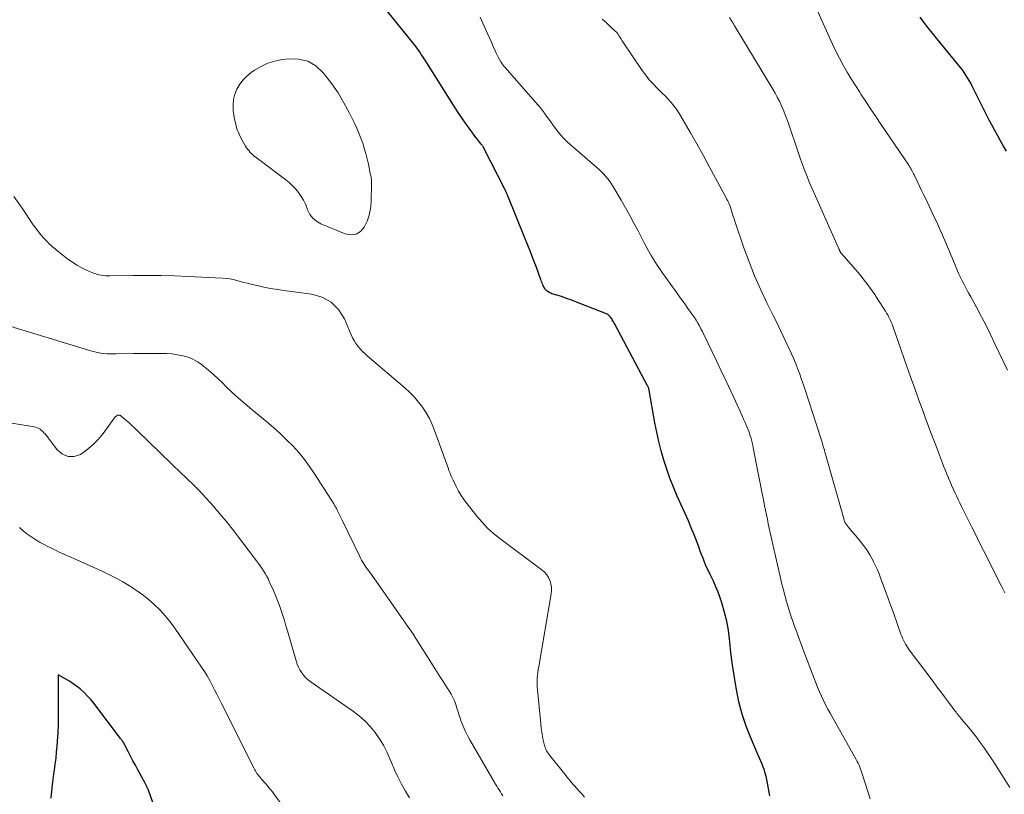
# Model space of a CAD drawing. Units: feet. Extents: x 1909995 to 1915009, y 534993 to 540000.
# Drawn here: x 1910179 to 1910316, y 536560 to 536667 of the extents above; entities that cross this region are included whole.
import ezdxf

# ---------------------------------------------------------------- set-up
doc = ezdxf.new("R2010")
doc.units = ezdxf.units.FT
doc.header["$LTSCALE"] = 100
doc.header["$MEASUREMENT"] = 0
doc.layers.add('CONTOUR INDEX', color=32, linetype='Continuous', lineweight=25)
doc.layers.add('CONTOUR INTERMEDIATE', color=40, linetype='Continuous', lineweight=15)

msp = doc.modelspace()

# ---------------------------------------------------------------- linework, layer by layer
at = {"layer": 'CONTOUR INDEX', "flags": 128}
for points, elevation in [([(1910283.05, 536559.35), (1910282.65, 536561.6), (1910282.55, 536562.04), (1910282.44, 536562.48), (1910282.31, 536562.91), (1910282.15, 536563.33), (1910281.98, 536563.75), (1910281.81, 536564.17), (1910281.64, 536564.59), (1910281.46, 536565), (1910280.42, 536567.39), (1910279.78, 536569.02), (1910279.22, 536570.67), (1910278.78, 536572.35), (1910278.43, 536574.07), (1910278.29, 536574.88), (1910278.07, 536576.32), (1910277.86, 536577.76), (1910277.69, 536579.21), (1910277.53, 536580.66), (1910277.49, 536581.05), (1910277.33, 536582.29), (1910277.11, 536583.53), (1910276.8, 536584.74), (1910276.45, 536585.95), (1910276.18, 536586.75), (1910275.9, 536587.53), (1910275.59, 536588.31), (1910275.26, 536589.08), (1910274.9, 536589.83), (1910274.75, 536590.14), (1910274.46, 536590.74), (1910274.18, 536591.35), (1910273.92, 536591.96), (1910273.68, 536592.59), (1910273.66, 536592.64), (1910273.44, 536593.24), (1910273.22, 536593.84), (1910272.99, 536594.44), (1910272.76, 536595.04), (1910272.53, 536595.64), (1910272.29, 536596.24), (1910272.04, 536596.83), (1910271.79, 536597.42), (1910270.26, 536600.84), (1910269.74, 536602.07), (1910269.25, 536603.31), (1910268.81, 536604.56), (1910268.4, 536605.83), (1910268.04, 536607.11), (1910267.7, 536608.4), (1910267.42, 536609.7), (1910267.16, 536611.01), (1910266.37, 536615.5), (1910266.35, 536615.58), (1910266.33, 536615.66), (1910266.31, 536615.74), (1910266.28, 536615.82), (1910266.26, 536615.89), (1910266.22, 536615.97), (1910266.19, 536616.04), (1910266.15, 536616.11), (1910261.6, 536624.66), (1910261.52, 536624.81), (1910261.43, 536624.97), (1910261.35, 536625.12), (1910261.27, 536625.27), (1910261.23, 536625.33), (1910261.16, 536625.45), (1910261.08, 536625.56), (1910260.99, 536625.67), (1910260.9, 536625.77), (1910260.8, 536625.87), (1910260.69, 536625.95), (1910260.58, 536626.02), (1910260.45, 536626.08), (1910256.09, 536627.79), (1910255.52, 536628.01), (1910254.94, 536628.22), (1910254.36, 536628.42), (1910253.78, 536628.6), (1910252.92, 536628.87), (1910252.77, 536628.93), (1910252.62, 536628.99), (1910252.48, 536629.07), (1910252.34, 536629.15), (1910252.31, 536629.17), (1910252.2, 536629.26), (1910252.09, 536629.36), (1910252, 536629.47), (1910251.92, 536629.59), (1910251.85, 536629.71), (1910251.78, 536629.84), (1910251.72, 536629.97), (1910251.66, 536630.11), (1910251.63, 536630.2), (1910251.55, 536630.38), (1910251.48, 536630.57), (1910251.42, 536630.75), (1910251.35, 536630.93), (1910250.72, 536632.62), (1910250.34, 536633.65), (1910249.94, 536634.67), (1910249.54, 536635.69), (1910249.13, 536636.71), (1910246.82, 536642.41), (1910246.77, 536642.52), (1910246.73, 536642.62), (1910246.68, 536642.72), (1910246.63, 536642.83), (1910246.58, 536642.93), (1910246.53, 536643.03), (1910246.48, 536643.13), (1910246.43, 536643.23), (1910243.47, 536649.09), (1910243.44, 536649.16), (1910243.4, 536649.22), (1910243.36, 536649.28), (1910243.32, 536649.35), (1910243.28, 536649.41), (1910243.24, 536649.47), (1910243.19, 536649.52), (1910243.15, 536649.58), (1910242.96, 536649.81), (1910242.81, 536649.98), (1910242.67, 536650.16), (1910242.54, 536650.33), (1910242.4, 536650.51), (1910241.59, 536651.61), (1910241.05, 536652.34), (1910240.53, 536653.08), (1910240.03, 536653.83), (1910239.54, 536654.59), (1910235.36, 536661.2), (1910235.2, 536661.47), (1910235.02, 536661.73), (1910234.85, 536662), (1910234.68, 536662.26), (1910234.5, 536662.52), (1910234.32, 536662.77), (1910234.13, 536663.02), (1910233.93, 536663.27), (1910227.72, 536671.03)], 920), ([(1910315.8, 536648.6), (1910315.4, 536649.31), (1910314.99, 536650.03), (1910314.59, 536650.74), (1910314.19, 536651.45), (1910313.8, 536652.17), (1910313.42, 536652.9), (1910313.05, 536653.63), (1910311.26, 536657.21), (1910311.06, 536657.6), (1910310.85, 536657.99), (1910310.64, 536658.37), (1910310.43, 536658.76), (1910310.2, 536659.13), (1910309.96, 536659.5), (1910309.7, 536659.85), (1910309.43, 536660.2), (1910306.7, 536663.5), (1910305.74, 536664.69), (1910304.79, 536665.91), (1910303.86, 536667.14)], 940), ([(1910198.31, 536556.74), (1910197.1, 536560.14), (1910197.07, 536560.21), (1910197.04, 536560.28), (1910197.01, 536560.36), (1910196.98, 536560.43), (1910196.94, 536560.5), (1910196.91, 536560.57), (1910196.88, 536560.64), (1910196.84, 536560.71), (1910196.82, 536560.75), (1910196.77, 536560.84), (1910196.73, 536560.93), (1910196.68, 536561.02), (1910196.63, 536561.1), (1910195.65, 536562.94), (1910195.3, 536563.58), (1910194.96, 536564.22), (1910194.63, 536564.87), (1910194.29, 536565.51), (1910193.64, 536566.76), (1910193.63, 536566.78), (1910193.62, 536566.8), (1910193.61, 536566.81), (1910193.6, 536566.83), (1910193.55, 536566.9), (1910193.54, 536566.91), (1910193.53, 536566.93), (1910193.52, 536566.94), (1910193.5, 536566.96), (1910193.42, 536567.06), (1910193.37, 536567.12), (1910193.32, 536567.18), (1910193.27, 536567.25), (1910193.22, 536567.31), (1910189.54, 536572.17), (1910189.12, 536572.68), (1910188.68, 536573.17), (1910188.22, 536573.64), (1910187.73, 536574.08), (1910187.63, 536574.16), (1910187.16, 536574.53), (1910186.68, 536574.88), (1910186.18, 536575.21), (1910185.67, 536575.52), (1910184.63, 536576.12), (1910184.62, 536574.7), (1910184.62, 536574.36), (1910184.62, 536574.01), (1910184.62, 536573.66), (1910184.62, 536573.32), (1910184.61, 536571.19), (1910184.61, 536570.74), (1910184.61, 536570.28), (1910184.6, 536569.83), (1910184.6, 536569.37), (1910184.59, 536568.91), (1910184.58, 536568.46), (1910184.56, 536568), (1910184.53, 536567.55), (1910184.43, 536566.22), (1910184.35, 536565.39), (1910184.27, 536564.56), (1910184.17, 536563.74), (1910184.06, 536562.91), (1910184.03, 536562.71), (1910183.93, 536561.99), (1910183.84, 536561.27), (1910183.75, 536560.55), (1910183.67, 536559.82), (1910183.65, 536559.66), (1910183.58, 536559.02)], 900)]:
    msp.add_lwpolyline(points, dxfattribs=dict(at, elevation=elevation))
at = {"layer": 'CONTOUR INTERMEDIATE', "flags": 128}
for points, elevation in [([(1910315.92, 536618.28), (1910314.2, 536621.95), (1910313.61, 536623.2), (1910312.99, 536624.45), (1910312.35, 536625.68), (1910311.7, 536626.9), (1910310.85, 536628.44), (1910310.61, 536628.89), (1910310.37, 536629.33), (1910310.13, 536629.78), (1910309.89, 536630.22), (1910309.66, 536630.67), (1910309.44, 536631.13), (1910309.23, 536631.59), (1910309.03, 536632.05), (1910308.04, 536634.4), (1910307.77, 536635.04), (1910307.5, 536635.68), (1910307.23, 536636.32), (1910306.95, 536636.96), (1910306.67, 536637.59), (1910306.39, 536638.22), (1910306.1, 536638.85), (1910305.81, 536639.48), (1910304.58, 536642.07), (1910304.29, 536642.67), (1910304.01, 536643.26), (1910303.72, 536643.86), (1910303.44, 536644.46), (1910303.03, 536645.31), (1910302.95, 536645.48), (1910302.86, 536645.65), (1910302.77, 536645.83), (1910302.68, 536646), (1910302.58, 536646.16), (1910302.48, 536646.33), (1910302.38, 536646.49), (1910302.28, 536646.65), (1910298.43, 536652.35), (1910297.74, 536653.38), (1910297.04, 536654.42), (1910296.35, 536655.46), (1910295.66, 536656.5), (1910295.5, 536656.75), (1910294.9, 536657.67), (1910294.32, 536658.6), (1910293.76, 536659.54), (1910293.22, 536660.49), (1910292.69, 536661.45), (1910292.19, 536662.43), (1910291.72, 536663.41), (1910291.26, 536664.41), (1910289.17, 536669.17)], 936), ([(1910296.92, 536558.96), (1910295.9, 536562.25), (1910295.81, 536562.53), (1910295.71, 536562.8), (1910295.61, 536563.07), (1910295.51, 536563.34), (1910295.4, 536563.61), (1910295.28, 536563.87), (1910295.15, 536564.13), (1910295.01, 536564.38), (1910291.4, 536570.79), (1910291.08, 536571.37), (1910290.78, 536571.96), (1910290.49, 536572.56), (1910290.21, 536573.16), (1910289.94, 536573.77), (1910289.68, 536574.38), (1910289.43, 536574.99), (1910289.19, 536575.61), (1910287.63, 536579.71), (1910287.33, 536580.51), (1910287.03, 536581.32), (1910286.73, 536582.14), (1910286.44, 536582.95), (1910286.29, 536583.38), (1910286.08, 536583.98), (1910285.88, 536584.58), (1910285.69, 536585.19), (1910285.5, 536585.8), (1910285.36, 536586.28), (1910285.12, 536587.14), (1910284.89, 536588), (1910284.67, 536588.86), (1910284.47, 536589.73), (1910283.12, 536595.78), (1910282.98, 536596.4), (1910282.85, 536597.02), (1910282.72, 536597.64), (1910282.59, 536598.26), (1910282.47, 536598.88), (1910282.34, 536599.5), (1910282.22, 536600.12), (1910282.1, 536600.74), (1910280.77, 536607.55), (1910280.7, 536607.91), (1910280.61, 536608.27), (1910280.52, 536608.63), (1910280.42, 536608.99), (1910280.31, 536609.34), (1910280.19, 536609.69), (1910280.06, 536610.04), (1910279.92, 536610.38), (1910279.9, 536610.43), (1910279.75, 536610.79), (1910279.59, 536611.15), (1910279.43, 536611.51), (1910279.26, 536611.87), (1910278.31, 536613.97), (1910277.66, 536615.37), (1910277.01, 536616.77), (1910276.35, 536618.17), (1910275.69, 536619.57), (1910273.95, 536623.22), (1910273.75, 536623.62), (1910273.54, 536624.02), (1910273.33, 536624.42), (1910273.1, 536624.81), (1910272.86, 536625.2), (1910272.62, 536625.58), (1910272.37, 536625.95), (1910272.11, 536626.32), (1910271.74, 536626.83), (1910271.29, 536627.45), (1910270.84, 536628.08), (1910270.4, 536628.7), (1910269.95, 536629.32), (1910268.19, 536631.79), (1910267.79, 536632.37), (1910267.4, 536632.96), (1910267.02, 536633.56), (1910266.66, 536634.17), (1910266.3, 536634.78), (1910265.96, 536635.4), (1910265.62, 536636.02), (1910265.29, 536636.65), (1910264.83, 536637.55), (1910264.26, 536638.63), (1910263.68, 536639.7), (1910263.09, 536640.76), (1910262.49, 536641.81), (1910261.36, 536643.76), (1910261.13, 536644.13), (1910260.89, 536644.48), (1910260.62, 536644.82), (1910260.34, 536645.14), (1910260.05, 536645.45), (1910259.74, 536645.76), (1910259.43, 536646.05), (1910259.11, 536646.34), (1910255.42, 536649.51), (1910254.98, 536649.92), (1910254.55, 536650.35), (1910254.15, 536650.8), (1910253.77, 536651.26), (1910253.41, 536651.74), (1910253.05, 536652.23), (1910252.7, 536652.72), (1910252.35, 536653.21), (1910252.27, 536653.32), (1910251.88, 536653.86), (1910251.48, 536654.39), (1910251.05, 536654.91), (1910250.62, 536655.42), (1910246.43, 536660.2), (1910246.35, 536660.29), (1910246.28, 536660.38), (1910246.2, 536660.47), (1910246.13, 536660.56), (1910246.06, 536660.66), (1910245.99, 536660.75), (1910245.93, 536660.85), (1910245.87, 536660.95), (1910245.66, 536661.31), (1910245.5, 536661.6), (1910245.35, 536661.89), (1910245.21, 536662.18), (1910245.07, 536662.48), (1910244.81, 536663.08), (1910244.55, 536663.68), (1910244.28, 536664.28), (1910244.02, 536664.88), (1910243.75, 536665.48), (1910243.01, 536667.14)], 924), ([(1910316.26, 536560.5), (1910315.17, 536562.28), (1910314.03, 536564.03), (1910312.7, 536565.99), (1910312.18, 536566.73), (1910311.64, 536567.46), (1910311.08, 536568.18), (1910310.51, 536568.89), (1910309.6, 536569.97), (1910309.47, 536570.12), (1910309.34, 536570.28), (1910309.21, 536570.44), (1910309.08, 536570.6), (1910308.95, 536570.76), (1910308.83, 536570.92), (1910308.7, 536571.08), (1910308.58, 536571.25), (1910307.76, 536572.34), (1910307.23, 536573.04), (1910306.7, 536573.75), (1910306.17, 536574.46), (1910305.64, 536575.17), (1910302.36, 536579.57), (1910302.18, 536579.82), (1910302.01, 536580.08), (1910301.85, 536580.34), (1910301.7, 536580.61), (1910301.56, 536580.89), (1910301.43, 536581.17), (1910301.31, 536581.46), (1910301.2, 536581.75), (1910300.16, 536584.68), (1910299.8, 536585.68), (1910299.44, 536586.68), (1910299.08, 536587.68), (1910298.71, 536588.67), (1910298.39, 536589.52), (1910298.17, 536590.09), (1910297.94, 536590.65), (1910297.68, 536591.2), (1910297.42, 536591.75), (1910297.26, 536592.06), (1910296.89, 536592.74), (1910296.48, 536593.4), (1910296.03, 536594.03), (1910295.55, 536594.63), (1910294.71, 536595.61), (1910294.5, 536595.85), (1910294.3, 536596.1), (1910294.09, 536596.35), (1910293.89, 536596.6), (1910293.6, 536596.97), (1910293.55, 536597.04), (1910293.51, 536597.11), (1910293.47, 536597.18), (1910293.43, 536597.25), (1910293.4, 536597.33), (1910293.37, 536597.4), (1910293.35, 536597.48), (1910293.33, 536597.56), (1910290.77, 536606.64), (1910290.69, 536606.92), (1910290.61, 536607.2), (1910290.53, 536607.48), (1910290.45, 536607.76), (1910290.37, 536608.04), (1910290.29, 536608.31), (1910290.2, 536608.59), (1910290.11, 536608.86), (1910287.94, 536615.54), (1910287.7, 536616.27), (1910287.45, 536616.99), (1910287.2, 536617.71), (1910286.94, 536618.43), (1910286.66, 536619.14), (1910286.37, 536619.85), (1910286.07, 536620.55), (1910285.76, 536621.24), (1910285.48, 536621.83), (1910285.02, 536622.81), (1910284.55, 536623.79), (1910284.07, 536624.77), (1910283.59, 536625.74), (1910282.69, 536627.53), (1910281.8, 536629.42), (1910280.95, 536631.32), (1910280.19, 536633.26), (1910279.47, 536635.22), (1910278.22, 536638.89), (1910278.11, 536639.22), (1910278.01, 536639.54), (1910277.9, 536639.87), (1910277.8, 536640.2), (1910277.74, 536640.4), (1910277.67, 536640.63), (1910277.6, 536640.85), (1910277.51, 536641.07), (1910277.42, 536641.29), (1910277.33, 536641.5), (1910277.23, 536641.72), (1910277.12, 536641.93), (1910277.01, 536642.14), (1910275.55, 536644.88), (1910274.69, 536646.46), (1910273.83, 536648.03), (1910272.95, 536649.59), (1910272.07, 536651.15), (1910270.77, 536653.42), (1910270.46, 536653.92), (1910270.13, 536654.41), (1910269.78, 536654.88), (1910269.4, 536655.34), (1910269.01, 536655.79), (1910268.61, 536656.22), (1910268.19, 536656.64), (1910267.77, 536657.06), (1910267.47, 536657.33), (1910266.91, 536657.9), (1910266.38, 536658.48), (1910265.89, 536659.1), (1910265.42, 536659.75), (1910262.73, 536663.73), (1910262.6, 536663.92), (1910262.48, 536664.11), (1910262.36, 536664.31), (1910262.24, 536664.5), (1910262.12, 536664.7), (1910261.98, 536664.88), (1910261.83, 536665.05), (1910261.68, 536665.21), (1910260.95, 536665.9), (1910260.41, 536666.39), (1910259.85, 536666.86)], 928), ([(1910315.58, 536587.48), (1910315.13, 536588.36), (1910312.57, 536593.42), (1910312.18, 536594.2), (1910311.79, 536594.98), (1910311.4, 536595.76), (1910311.01, 536596.54), (1910309.58, 536599.43), (1910309.34, 536599.91), (1910309.11, 536600.4), (1910308.88, 536600.88), (1910308.65, 536601.37), (1910308.43, 536601.86), (1910308.21, 536602.35), (1910308, 536602.84), (1910307.79, 536603.33), (1910307.77, 536603.37), (1910307.56, 536603.88), (1910307.35, 536604.39), (1910307.14, 536604.91), (1910306.94, 536605.43), (1910306.39, 536606.88), (1910305.92, 536608.12), (1910305.45, 536609.37), (1910304.98, 536610.61), (1910304.52, 536611.86), (1910304.26, 536612.55), (1910303.68, 536614.14), (1910303.1, 536615.74), (1910302.53, 536617.34), (1910301.97, 536618.94), (1910300.08, 536624.37), (1910299.98, 536624.64), (1910299.87, 536624.91), (1910299.76, 536625.17), (1910299.64, 536625.43), (1910299.5, 536625.69), (1910299.37, 536625.94), (1910299.22, 536626.19), (1910299.07, 536626.44), (1910297.92, 536628.21), (1910297.57, 536628.74), (1910297.21, 536629.26), (1910296.84, 536629.78), (1910296.47, 536630.29), (1910296.08, 536630.79), (1910295.68, 536631.29), (1910295.28, 536631.78), (1910294.87, 536632.26), (1910292.96, 536634.44), (1910292.93, 536634.48), (1910292.9, 536634.52), (1910292.86, 536634.57), (1910292.84, 536634.61), (1910292.81, 536634.66), (1910292.78, 536634.7), (1910292.76, 536634.75), (1910292.74, 536634.79), (1910292.72, 536634.84), (1910292.69, 536634.89), (1910292.67, 536634.94), (1910292.65, 536634.99), (1910292.64, 536635.02), (1910292.61, 536635.09), (1910292.58, 536635.16), (1910292.55, 536635.22), (1910292.52, 536635.29), (1910289.01, 536643.19), (1910288.74, 536643.82), (1910288.47, 536644.45), (1910288.21, 536645.08), (1910287.96, 536645.72), (1910287.72, 536646.36), (1910287.48, 536647), (1910287.25, 536647.65), (1910287.03, 536648.3), (1910285.59, 536652.58), (1910285.38, 536653.18), (1910285.16, 536653.78), (1910284.91, 536654.36), (1910284.65, 536654.95), (1910284.38, 536655.52), (1910284.09, 536656.09), (1910283.78, 536656.64), (1910283.46, 536657.2), (1910278.41, 536665.56), (1910278.18, 536665.95), (1910277.95, 536666.34), (1910277.72, 536666.73), (1910277.48, 536667.11)], 932), ([(1910257.43, 536559.19), (1910257.08, 536559.58), (1910256.72, 536559.97), (1910256.37, 536560.36), (1910256.07, 536560.69), (1910255.87, 536560.92), (1910255.67, 536561.16), (1910255.47, 536561.39), (1910255.28, 536561.63), (1910255.09, 536561.87), (1910254.9, 536562.12), (1910254.71, 536562.36), (1910254.51, 536562.6), (1910252.61, 536564.96), (1910252.49, 536565.11), (1910252.38, 536565.27), (1910252.27, 536565.43), (1910252.17, 536565.59), (1910252.09, 536565.77), (1910252.01, 536565.94), (1910251.95, 536566.12), (1910251.89, 536566.31), (1910251.72, 536567.05), (1910251.61, 536567.61), (1910251.5, 536568.17), (1910251.42, 536568.74), (1910251.36, 536569.31), (1910250.91, 536574.02), (1910250.88, 536574.42), (1910250.87, 536574.83), (1910250.87, 536575.24), (1910250.89, 536575.64), (1910250.93, 536576.05), (1910250.98, 536576.45), (1910251.03, 536576.86), (1910251.09, 536577.26), (1910252.8, 536587.31), (1910252.84, 536587.78), (1910252.84, 536588.24), (1910252.76, 536588.7), (1910252.64, 536589.15), (1910252.44, 536589.57), (1910252.2, 536589.96), (1910251.9, 536590.3), (1910251.55, 536590.61), (1910245.71, 536594.97), (1910244.84, 536595.67), (1910244.01, 536596.41), (1910243.25, 536597.22), (1910242.52, 536598.07), (1910241.17, 536599.8), (1910240.75, 536600.36), (1910240.36, 536600.94), (1910240, 536601.55), (1910239.67, 536602.16), (1910239.24, 536603.05), (1910239.15, 536603.24), (1910239.06, 536603.43), (1910238.98, 536603.62), (1910238.9, 536603.82), (1910238.82, 536604.01), (1910238.75, 536604.21), (1910238.67, 536604.41), (1910238.6, 536604.61), (1910236.69, 536609.92), (1910236.35, 536610.77), (1910235.97, 536611.59), (1910235.52, 536612.38), (1910235.03, 536613.14), (1910234.47, 536613.87), (1910233.89, 536614.56), (1910233.25, 536615.21), (1910232.58, 536615.82), (1910227.36, 536620.26), (1910227.02, 536620.57), (1910226.68, 536620.9), (1910226.37, 536621.24), (1910226.07, 536621.6), (1910225.8, 536621.98), (1910225.55, 536622.37), (1910225.33, 536622.77), (1910225.13, 536623.19), (1910224.21, 536625.37), (1910223.39, 536626.66), (1910222.39, 536627.71), (1910221.11, 536628.39), (1910219.64, 536628.82), (1910215.87, 536629.29), (1910214.93, 536629.43), (1910214, 536629.58), (1910213.07, 536629.77), (1910212.14, 536629.98), (1910211.27, 536630.19), (1910210.78, 536630.31), (1910210.29, 536630.43), (1910209.81, 536630.56), (1910209.32, 536630.69), (1910208.83, 536630.81), (1910208.34, 536630.91), (1910207.85, 536630.97), (1910207.35, 536631.01), (1910202.61, 536631.26), (1910200.7, 536631.34), (1910198.79, 536631.39), (1910196.88, 536631.4), (1910194.97, 536631.38), (1910191.77, 536631.32), (1910191.46, 536631.32), (1910191.15, 536631.33), (1910190.84, 536631.37), (1910190.54, 536631.41), (1910190.24, 536631.47), (1910189.94, 536631.55), (1910189.65, 536631.65), (1910189.36, 536631.76), (1910188.54, 536632.13), (1910187.87, 536632.46), (1910187.21, 536632.82), (1910186.58, 536633.23), (1910185.96, 536633.67), (1910184.56, 536634.76), (1910184.37, 536634.91), (1910184.19, 536635.06), (1910184, 536635.21), (1910183.82, 536635.37), (1910183.64, 536635.53), (1910183.46, 536635.69), (1910183.29, 536635.86), (1910183.12, 536636.04), (1910182.64, 536636.55), (1910182.25, 536636.99), (1910181.87, 536637.45), (1910181.51, 536637.92), (1910181.17, 536638.41), (1910179.64, 536640.73), (1910178.47, 536642.33)], 916), ([(1910246.12, 536559.36), (1910245.94, 536559.62), (1910245.78, 536559.89), (1910245.61, 536560.17), (1910245.44, 536560.44), (1910245.28, 536560.71), (1910245.12, 536560.99), (1910241.56, 536567.09), (1910241.22, 536567.71), (1910240.91, 536568.34), (1910240.63, 536568.98), (1910240.38, 536569.64), (1910240.27, 536569.98), (1910240.1, 536570.48), (1910239.93, 536570.98), (1910239.77, 536571.49), (1910239.61, 536571.99), (1910239.43, 536572.49), (1910239.22, 536572.98), (1910238.98, 536573.44), (1910238.71, 536573.9), (1910238.35, 536574.45), (1910237.88, 536575.17), (1910237.41, 536575.9), (1910236.95, 536576.62), (1910236.49, 536577.35), (1910235.72, 536578.59), (1910235.39, 536579.1), (1910235.07, 536579.62), (1910234.75, 536580.13), (1910234.43, 536580.65), (1910234.11, 536581.16), (1910233.78, 536581.67), (1910233.44, 536582.17), (1910233.09, 536582.67), (1910228.59, 536589.08), (1910228.36, 536589.4), (1910228.13, 536589.72), (1910227.89, 536590.04), (1910227.66, 536590.36), (1910227.53, 536590.53), (1910227.35, 536590.76), (1910227.19, 536591), (1910227.03, 536591.24), (1910226.88, 536591.49), (1910226.73, 536591.74), (1910226.59, 536591.99), (1910226.45, 536592.25), (1910226.33, 536592.5), (1910223.96, 536597.41), (1910223.82, 536597.7), (1910223.68, 536597.99), (1910223.53, 536598.27), (1910223.39, 536598.55), (1910223.27, 536598.79), (1910223.19, 536598.95), (1910223.1, 536599.12), (1910223.01, 536599.28), (1910222.92, 536599.45), (1910222.86, 536599.56), (1910222.73, 536599.78), (1910222.61, 536600), (1910222.47, 536600.21), (1910222.34, 536600.43), (1910220.09, 536603.93), (1910219.4, 536604.94), (1910218.67, 536605.93), (1910217.89, 536606.87), (1910217.07, 536607.79), (1910216.21, 536608.66), (1910215.33, 536609.52), (1910214.41, 536610.34), (1910213.47, 536611.13), (1910211.39, 536612.83), (1910210.47, 536613.6), (1910209.57, 536614.39), (1910208.69, 536615.21), (1910207.82, 536616.04), (1910207.37, 536616.49), (1910206.73, 536617.1), (1910206.08, 536617.7), (1910205.41, 536618.28), (1910204.72, 536618.84), (1910204.52, 536619.01), (1910203.9, 536619.43), (1910203.26, 536619.8), (1910202.58, 536620.07), (1910201.86, 536620.28), (1910201.12, 536620.41), (1910200.38, 536620.52), (1910199.63, 536620.58), (1910198.87, 536620.61), (1910198.59, 536620.61), (1910197.7, 536620.61), (1910196.8, 536620.61), (1910195.9, 536620.6), (1910195.01, 536620.58), (1910192.61, 536620.53), (1910192.18, 536620.53), (1910191.76, 536620.54), (1910191.33, 536620.56), (1910190.91, 536620.59), (1910190.49, 536620.64), (1910190.07, 536620.71), (1910189.66, 536620.8), (1910189.25, 536620.91), (1910176.86, 536624.68)], 912), ([(1910233.22, 536559.07), (1910232.65, 536560.02), (1910232.12, 536560.99), (1910231.61, 536561.97), (1910231.15, 536562.97), (1910230.71, 536563.98), (1910230.51, 536564.47), (1910230.08, 536565.43), (1910229.6, 536566.36), (1910229.05, 536567.26), (1910228.45, 536568.13), (1910227.78, 536568.94), (1910227.07, 536569.7), (1910226.28, 536570.39), (1910225.45, 536571.03), (1910219.59, 536575.11), (1910219.23, 536575.39), (1910218.89, 536575.69), (1910218.59, 536576.03), (1910218.31, 536576.39), (1910218.06, 536576.78), (1910217.84, 536577.18), (1910217.67, 536577.6), (1910217.52, 536578.03), (1910216.32, 536582.2), (1910216.11, 536582.91), (1910215.9, 536583.61), (1910215.68, 536584.32), (1910215.46, 536585.02), (1910215.22, 536585.71), (1910214.97, 536586.41), (1910214.69, 536587.09), (1910214.4, 536587.76), (1910213.82, 536589.04), (1910213.64, 536589.42), (1910213.45, 536589.79), (1910213.25, 536590.15), (1910213.03, 536590.51), (1910212.8, 536590.86), (1910212.57, 536591.2), (1910212.32, 536591.54), (1910212.07, 536591.88), (1910208.72, 536596.25), (1910207.84, 536597.36), (1910206.95, 536598.45), (1910206.03, 536599.52), (1910205.08, 536600.56), (1910204.07, 536601.65), (1910203.61, 536602.14), (1910203.15, 536602.61), (1910202.66, 536603.07), (1910202.17, 536603.53), (1910201.68, 536603.98), (1910201.19, 536604.43), (1910200.71, 536604.89), (1910200.23, 536605.35), (1910195.53, 536609.95), (1910195.16, 536610.31), (1910194.77, 536610.67), (1910194.38, 536611.02), (1910193.99, 536611.36), (1910193.28, 536611.95), (1910193.23, 536611.99), (1910193.18, 536612.02), (1910193.13, 536612.04), (1910193.07, 536612.05), (1910193.01, 536612.06), (1910192.95, 536612.06), (1910192.9, 536612.05), (1910192.84, 536612.03), (1910192.78, 536612.01), (1910192.71, 536611.97), (1910192.63, 536611.93), (1910192.57, 536611.87), (1910192.51, 536611.8), (1910190.84, 536609.53), (1910190.15, 536608.7), (1910189.4, 536607.93), (1910188.58, 536607.25), (1910187.7, 536606.63), (1910186.82, 536606.35), (1910186, 536606.31), (1910185.23, 536606.64), (1910184.52, 536607.21), (1910182.79, 536609.46), (1910182.64, 536609.63), (1910182.49, 536609.8), (1910182.31, 536609.95), (1910182.13, 536610.1), (1910181.94, 536610.22), (1910181.73, 536610.32), (1910181.52, 536610.39), (1910181.3, 536610.45), (1910166.13, 536612.92)], 908), ([(1910217.82, 536555), (1910214.44, 536559.64), (1910214.24, 536559.91), (1910214.03, 536560.18), (1910213.82, 536560.44), (1910213.61, 536560.7), (1910213.59, 536560.72), (1910213.38, 536560.96), (1910213.17, 536561.2), (1910212.96, 536561.44), (1910212.75, 536561.68), (1910212.58, 536561.87), (1910212.46, 536562.02), (1910212.34, 536562.17), (1910212.22, 536562.32), (1910212.11, 536562.47), (1910212.01, 536562.63), (1910211.91, 536562.8), (1910211.82, 536562.96), (1910211.73, 536563.13), (1910207.19, 536572.13), (1910206.87, 536572.77), (1910206.55, 536573.41), (1910206.23, 536574.05), (1910205.91, 536574.69), (1910205.58, 536575.33), (1910205.23, 536575.95), (1910204.85, 536576.56), (1910204.46, 536577.15), (1910200.75, 536582.55), (1910200.1, 536583.43), (1910199.4, 536584.29), (1910198.66, 536585.09), (1910197.87, 536585.86), (1910197.79, 536585.94), (1910197, 536586.62), (1910196.18, 536587.27), (1910195.33, 536587.87), (1910194.46, 536588.44), (1910193.56, 536588.97), (1910192.65, 536589.48), (1910191.71, 536589.95), (1910190.77, 536590.4), (1910186.34, 536592.38), (1910185.81, 536592.62), (1910185.28, 536592.87), (1910184.75, 536593.11), (1910184.22, 536593.36), (1910183.69, 536593.62), (1910183.17, 536593.89), (1910182.65, 536594.16), (1910182.14, 536594.44), (1910181.98, 536594.54), (1910181.4, 536594.88), (1910180.84, 536595.24), (1910180.29, 536595.63), (1910179.76, 536596.04), (1910179.25, 536596.48)], 904)]:
    msp.add_lwpolyline(points, dxfattribs=dict(at, elevation=elevation))
at = {"layer": 'CONTOUR INTERMEDIATE', "elevation": 916, "flags": 128}
msp.add_lwpolyline([(1910226.22, 536651.1), (1910225.93, 536651.79), (1910225.61, 536652.47), (1910224.87, 536653.93), (1910224.13, 536655.31), (1910223.33, 536656.65), (1910222.45, 536657.93), (1910221.51, 536659.18), (1910221.28, 536659.46), (1910220.26, 536660.39), (1910219.13, 536661.06), (1910217.85, 536661.35), (1910216.47, 536661.39), (1910215.61, 536661.28), (1910214.59, 536661.07), (1910213.61, 536660.77), (1910212.67, 536660.33), (1910211.77, 536659.8), (1910211.32, 536659.48), (1910210.72, 536659), (1910210.18, 536658.46), (1910209.72, 536657.85), (1910209.33, 536657.19), (1910209.05, 536656.48), (1910208.86, 536655.75), (1910208.8, 536655.01), (1910208.83, 536654.24), (1910208.96, 536653.27), (1910209.12, 536652.48), (1910209.33, 536651.7), (1910209.63, 536650.96), (1910209.99, 536650.24), (1910210.54, 536649.3), (1910210.68, 536649.06), (1910210.84, 536648.84), (1910211.01, 536648.63), (1910211.19, 536648.42), (1910211.38, 536648.23), (1910211.59, 536648.05), (1910211.79, 536647.87), (1910212.01, 536647.7), (1910216.09, 536644.64), (1910216.58, 536644.24), (1910217.04, 536643.81), (1910217.47, 536643.35), (1910217.87, 536642.86), (1910218.23, 536642.34), (1910218.55, 536641.8), (1910218.82, 536641.24), (1910219.06, 536640.65), (1910219.12, 536640.47), (1910219.44, 536639.85), (1910219.83, 536639.31), (1910220.35, 536638.89), (1910220.96, 536638.54), (1910224.33, 536637.15), (1910225.11, 536637.03), (1910225.82, 536637.11), (1910226.42, 536637.49), (1910226.95, 536638.06), (1910227.34, 536638.89), (1910227.64, 536639.74), (1910227.81, 536640.63), (1910227.9, 536641.54), (1910227.97, 536644.21), (1910227.97, 536644.37), (1910227.96, 536644.54), (1910227.94, 536644.7), (1910227.92, 536644.87), (1910227.89, 536645.03), (1910227.86, 536645.2), (1910227.82, 536645.36), (1910227.79, 536645.52), (1910227.52, 536646.81), (1910227.35, 536647.54), (1910227.17, 536648.27), (1910226.96, 536648.99), (1910226.74, 536649.7), (1910226.49, 536650.41)], close=True, dxfattribs=at)

doc.saveas('drawing.dxf')
